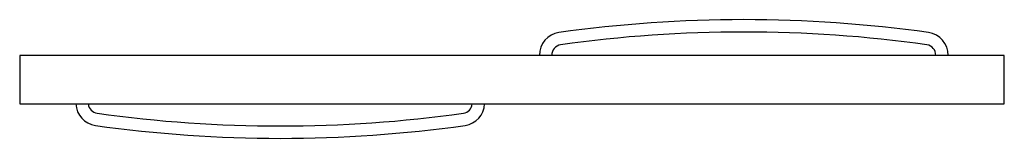
# Model space of a CAD drawing. Units: inches. Extents: x -24.5 to 35.1, y 47.1 to 54.3.
import ezdxf

# ---------------------------------------------------------------- set-up
doc = ezdxf.new("R2010")
doc.units = ezdxf.units.IN
doc.header["$LTSCALE"] = 0.64311
doc.header["$MEASUREMENT"] = 0
doc.layers.get('0').update_dxf_attribs({"linetype": 'CONTINUOUS'})
doc.layers.get('Defpoints').update_dxf_attribs({"linetype": 'CONTINUOUS'})
doc.styles.get("Standard").update_dxf_attribs({"font": 'txt', "width": 0.8})

msp = doc.modelspace()

# ---------------------------------------------------------------- linework, layer by layer
for p, q in [((35.099, 52.132), (-24.526, 52.132)), ((-24.526, 52.132), (-24.526, 49.184)), ((35.099, 49.184), (35.099, 52.132)), ((-24.526, 49.184), (35.099, 49.184))]:
    msp.add_line(p, q)
for centre, radius, start, end in [((19.32, -26.073), 80.375, 81.9961, 98.0039), ((8.32, 52.157), 1.375, 98.0039, 181.05967), ((19.32, -26.073), 79.625, 81.9961, 98.0039), ((30.32, 52.157), 1.375, 358.94033, 81.9961), ((8.32, 52.157), 0.625, 98.0039, 182.33179), ((30.32, 52.157), 0.625, 357.66821, 81.9961), ((-19.746, 49.241), 1.375, 182.41576, 261.9961), ((-19.746, 49.241), 0.625, 185.32811, 261.9961), ((2.254, 49.241), 0.625, 278.0039, 354.67189), ((2.254, 49.241), 1.375, 278.0039, 357.58424), ((-8.746, 127.472), 79.625, 261.9961, 278.0039), ((-8.746, 127.472), 80.375, 261.9961, 278.0039)]:
    msp.add_arc(centre, radius, start, end)

# ---------------------------------------------------------------- texts
at = {"layer": 'Defpoints'}
for tag, p, s in [('MODELNUMBER', (5.284, 50.67), 'K-702206-G73'), ('TRADENAME', (5.284, 50.669), 'FLUENCE'), ('PRODUCT', (5.284, 50.667), 'SHOWER DOOR'), ('MATERIAL', (5.284, 50.665), 'ALUMINUM/GLASS')]:
    msp.add_attdef(tag, p, s, height=0.001, dxfattribs=at)

doc.saveas('drawing.dxf')
